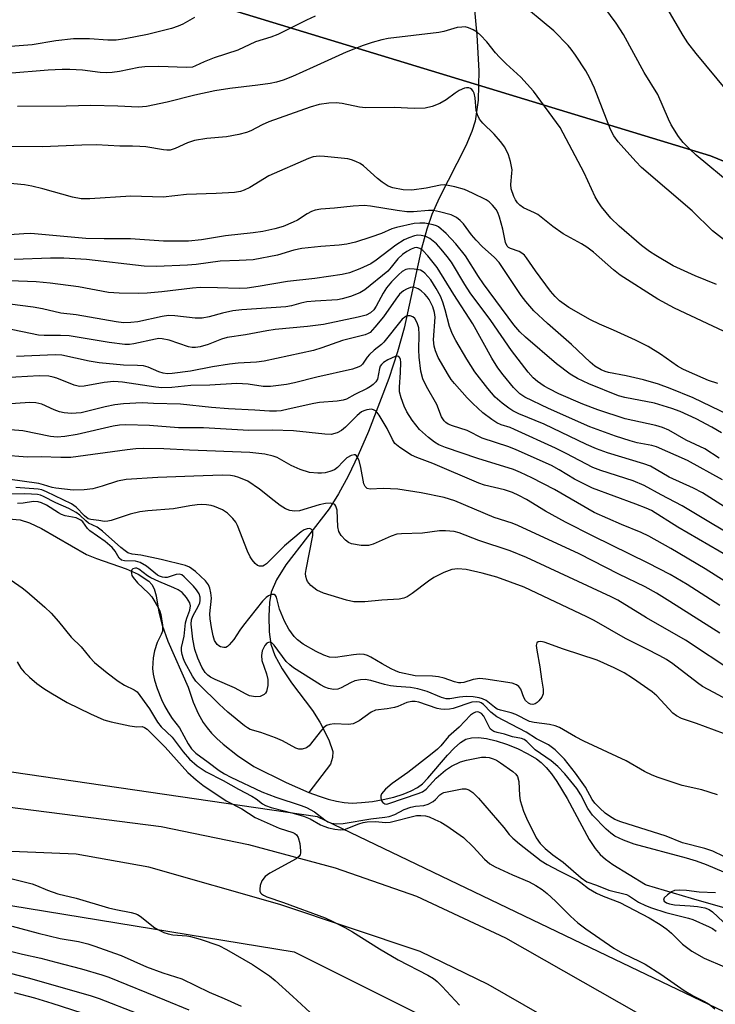
# Model space of a CAD drawing. Units: inches. Extents: x 1261771 to 1267771, y 593449 to 597450.
# Drawn here: x 1266311 to 1266473, y 594573 to 594802 of the extents above; entities that cross this region are included whole.
import ezdxf

# ---------------------------------------------------------------- set-up
doc = ezdxf.new("R2010")
doc.units = ezdxf.units.IN
doc.header["$MEASUREMENT"] = 0
for name, color, linetype in [('HYDRO-Single Line Stream', 4, 'Continuous'), ('NTRL-Farm Land', 3, 'Continuous'), ('NTRL-Trees', 3, 'Continuous'), ('TRANS-Road', 130, 'Continuous'), ('Undefined', 1, 'Continuous')]:
    doc.layers.add(name, color=color, linetype=linetype)

msp = doc.modelspace()

# ---------------------------------------------------------------- linework, layer by layer
at = {"layer": 'HYDRO-Single Line Stream'}
for points in [[(1266416.33, 594809.72), (1266417.37, 594798.75), (1266417.8, 594790.47), (1266417.65, 594783.65), (1266416.93, 594778.72), (1266416.17, 594776.3), (1266414.77, 594772.99), (1266408.55, 594760.81), (1266406.83, 594757.01), (1266405.66, 594753.57), (1266404.46, 594749.03), (1266400.42, 594730.45), (1266398.85, 594724.99), (1266396.81, 594718.77), (1266392.12, 594706.43), (1266389.7, 594700.88), (1266387.34, 594696), (1266385.11, 594691.88), (1266382.9, 594688.36), (1266372.79, 594675.33), (1266370.64, 594671.85), (1266369.43, 594668.94), (1266369.01, 594666.57), (1266368.83, 594663.33), (1266368.96, 594659.66), (1266369.33, 594656.85), (1266370.24, 594654.2), (1266371.97, 594651.06), (1266374.18, 594647.83), (1266379.02, 594641.32), (1266380.78, 594638.63), (1266382.83, 594634.53), (1266383.76, 594631.83), (1266383.73, 594630.4), (1266383.23, 594628.82), (1266378.22, 594622.25)], [(1266308.19, 594686), (1266310.85, 594685.81), (1266313.07, 594685.11), (1266315.85, 594683.8), (1266326.36, 594677.73), (1266328.71, 594676.76), (1266335.63, 594674.38), (1266338.39, 594673.17), (1266340.85, 594671.54), (1266341.62, 594670.69), (1266342.14, 594669.75), (1266342.6, 594668.05), (1266343.22, 594664.31), (1266344.02, 594661.23), (1266345.35, 594657.48), (1266350.04, 594646.81), (1266351.25, 594643.31), (1266352.39, 594640.65), (1266353.56, 594638.54), (1266354.45, 594637.33), (1266355.52, 594636.08), (1266356.76, 594634.82), (1266358.23, 594633.47), (1266361.56, 594630.84), (1266365.33, 594628.34), (1266372.93, 594624.58), (1266378.22, 594622.25)], [(1266378.22, 594622.25), (1266380.59, 594621.36), (1266382.67, 594620.69), (1266384.64, 594620.2), (1266386.42, 594619.9), (1266388.25, 594619.79), (1266390.47, 594619.88), (1266393.01, 594620.16), (1266395.53, 594620.59), (1266397.99, 594621.18), (1266400.19, 594621.86), (1266402.05, 594622.61), (1266403.52, 594623.4), (1266404.67, 594624.29), (1266405.96, 594625.57), (1266410.49, 594630.94), (1266412.03, 594632.61), (1266413.54, 594633.93), (1266414.79, 594634.66), (1266416.12, 594634.99), (1266417.71, 594635.03), (1266419.59, 594634.8), (1266421.84, 594634.28), (1266424.26, 594633.5), (1266426.83, 594632.47), (1266429.26, 594631.28), (1266431.24, 594630.1), (1266432.37, 594629.22), (1266433.54, 594628.04), (1266434.76, 594626.57), (1266436.01, 594624.8), (1266438.4, 594620.84), (1266443.57, 594611.32), (1266444.95, 594609.19), (1266446.1, 594607.79), (1266447.32, 594606.72), (1266449.06, 594605.48), (1266456.64, 594600.79), (1266456.79, 594600.74), (1266467.31, 594597.58), (1266480.03, 594593.99)]]:
    msp.add_lwpolyline(points, dxfattribs=at)
at = {"layer": 'NTRL-Farm Land'}
msp.add_lwpolyline([(1267227.53, 595535.01), (1266736.45, 594767.9), (1266676.11, 594665.76), (1266592.78, 594721.18), (1266471.81, 594770.66), (1266320.07, 594816.98), (1266199.48, 594822.16), (1266034.81, 594806.21), (1265886.57, 594819.77), (1265859.22, 594903.19), (1265788.55, 595122.55), (1265779.96, 595146.08), (1265668.81, 595102.19), (1265648.91, 595097.37), (1265624.57, 595097.47), (1265610.97, 595101.1), (1265604, 595106.35), (1265582.64, 595134.52), (1265531.2, 595227.6), (1265469.06, 595348.84), (1265441.75, 595382.23), (1265388.26, 595444.17)], dxfattribs=at)
at = {"layer": 'NTRL-Trees'}
for points in [[(1266573.67, 594523.89), (1266449.49, 594583.28), (1266380.2, 594616.58), (1266287.52, 594630.07), (1266126.44, 594607.58), (1266024.75, 594604.88), (1265971.66, 594623.77), (1265948.74, 594631.24), (1265919.45, 594646.26), (1265874.31, 594661.93), (1265867.68, 594677.66), (1265866.38, 594697.56), (1265886.12, 594742.59), (1265914.97, 594792.05), (1265949.04, 594814.06), (1265959.84, 594813.07), (1266034.81, 594806.21), (1266199.48, 594822.16), (1266320.07, 594816.98), (1266471.81, 594770.66), (1266487.23, 594764.35)], [(1266134.54, 594553.59), (1266178.63, 594585.08), (1266292.02, 594598.58), (1266374.8, 594585.08), (1266459.39, 594542.79)]]:
    msp.add_lwpolyline(points, dxfattribs=at)
at = {"layer": 'TRANS-Road'}
for points in [[(1265687.66, 594687.5), (1265727.84, 594677.95), (1265812.34, 594655.81), (1265831.58, 594649.11), (1265930.13, 594605.36), (1265942.52, 594600.88), (1265970.66, 594590.69), (1266001.33, 594585.49), (1266032.01, 594584.24), (1266063.4, 594586.17), (1266102.09, 594591.16), (1266174.56, 594606.02), (1266225.21, 594613.86), (1266261.73, 594617.63), (1266304.17, 594619.39), (1266343.74, 594614.31), (1266364.11, 594610.14), (1266384.31, 594604.65), (1266403.28, 594598.07), (1266424.02, 594588.33), (1266508.55, 594540.24)], [(1266460.86, 594554.02), (1266420.02, 594577.52), (1266404.17, 594585.16), (1266371.39, 594596.15), (1266340.9, 594604.82), (1266323.93, 594607.86), (1266284.22, 594609.47), (1266225.28, 594604.51), (1266151.89, 594593.02), (1266110.79, 594583.61), (1266082.68, 594579.67), (1266018.14, 594574.2), (1266000.84, 594575.27), (1265991.38, 594575.85)]]:
    msp.add_lwpolyline(points, dxfattribs=at)
at = {"layer": 'Undefined'}
for points, elevation in [([(1266477.08, 594763.65), (1266468.49, 594770.85), (1266466.97, 594772.2), (1266465.43, 594773.76), (1266464.4, 594775.15), (1266462.69, 594777.86), (1266462.04, 594779.2), (1266459.51, 594784.95), (1266456.37, 594790.11), (1266451.56, 594798.97), (1266449.86, 594801.59), (1266445.84, 594806.92)], 644), ([(1266351.54, 594802.87), (1266348.78, 594801.33), (1266347.76, 594800.87), (1266346.17, 594800.36), (1266340.6, 594798.93), (1266335.33, 594797.93), (1266333.28, 594797.63), (1266331.3, 594797.59), (1266327.02, 594797.94), (1266323.32, 594797.93), (1266319.21, 594797.47), (1266313.71, 594796.57), (1266303.53, 594795.76)], 644), ([(1266476.19, 594710.22), (1266467.78, 594714.26), (1266462.44, 594716.39), (1266459.67, 594717.4), (1266456.17, 594718.45), (1266452.2, 594719.38), (1266448.04, 594720.15), (1266447.25, 594720.38), (1266446.32, 594720.77), (1266444.89, 594721.63), (1266443.75, 594722.52), (1266439.4, 594726.71), (1266433.83, 594731.6), (1266430.64, 594734.55), (1266428.77, 594736.69), (1266427.71, 594738.07), (1266422.53, 594745.78), (1266421.46, 594746.94), (1266418.61, 594749.53), (1266417.16, 594750.96), (1266416.09, 594752.26), (1266414.22, 594754.78), (1266413.49, 594755.61), (1266412.62, 594756.27), (1266411.34, 594756.87), (1266408.63, 594757.64), (1266407.22, 594757.91), (1266406.09, 594757.94), (1266402.56, 594757.64), (1266401.01, 594757.63), (1266398.78, 594757.88), (1266392.53, 594758.94), (1266391.08, 594759.07), (1266388.55, 594758.93), (1266384.2, 594758.45), (1266381.02, 594758.24), (1266379.64, 594757.97), (1266378.84, 594757.69), (1266377.81, 594757.13), (1266375.54, 594755.68), (1266374.53, 594755.16), (1266372.19, 594754.2), (1266370.27, 594753.66), (1266367.48, 594753.04), (1266365.17, 594752.67), (1266358.75, 594752.02), (1266353.14, 594751.05), (1266350.17, 594750.8), (1266344.31, 594750.76), (1266336.63, 594751.3), (1266330.48, 594751.28), (1266326.17, 594751.38), (1266313.39, 594752.54), (1266311.77, 594752.5), (1266308.38, 594752.21)], 634), ([(1266474.41, 594706.11), (1266472.16, 594707.4), (1266468.5, 594709.34), (1266464.74, 594711.07), (1266462.78, 594711.78), (1266458.79, 594713.02), (1266451.89, 594714.31), (1266450.41, 594714.69), (1266443.47, 594717.53), (1266440.8, 594718.73), (1266439.13, 594719.75), (1266435.92, 594722.19), (1266428.69, 594728.38), (1266427.37, 594729.6), (1266425.99, 594731.24), (1266418.91, 594740.78), (1266417.72, 594742.51), (1266414.7, 594747.31), (1266412.49, 594750.16), (1266410.17, 594752.57), (1266408.44, 594754.07), (1266407.96, 594754.34), (1266407.18, 594754.61), (1266405.21, 594754.94), (1266404.09, 594754.98), (1266402.76, 594754.85), (1266398.63, 594753.96), (1266397.57, 594753.62), (1266395.12, 594752.56), (1266392.64, 594751.67), (1266389.04, 594750.53), (1266387.02, 594750.1), (1266385.26, 594749.84), (1266381.02, 594749.54), (1266376.53, 594749.05), (1266374.66, 594748.63), (1266370.86, 594747.53), (1266365.17, 594746.45), (1266361.94, 594746.22), (1266357.5, 594746.11), (1266351.92, 594745.36), (1266349.89, 594745.19), (1266342.7, 594744.89), (1266339.83, 594744.92), (1266326.39, 594746.51), (1266321.09, 594746.82), (1266317.97, 594746.82), (1266309.47, 594746.48)], 632), ([(1266473.88, 594700.14), (1266470.51, 594702.36), (1266466.16, 594704.41), (1266462.12, 594706.67), (1266460.63, 594707.36), (1266459.06, 594707.83), (1266451.95, 594709.38), (1266445.58, 594711.41), (1266442.06, 594712.76), (1266436.43, 594715.21), (1266434.2, 594716.32), (1266433.02, 594717), (1266431.46, 594718.06), (1266430.49, 594718.89), (1266429.31, 594720.2), (1266425.43, 594725.26), (1266420.65, 594732.25), (1266415.78, 594738.75), (1266414.54, 594740.64), (1266411.41, 594745.84), (1266410.46, 594747.17), (1266409.06, 594748.9), (1266407.94, 594750.15), (1266406.43, 594751.37), (1266405.48, 594751.89), (1266404.41, 594752.12), (1266403.58, 594752.13), (1266402.78, 594752), (1266401.47, 594751.55), (1266400.44, 594751.08), (1266398.46, 594749.8), (1266393.85, 594746.31), (1266392.67, 594745.5), (1266390.08, 594744.28), (1266387.68, 594743.35), (1266385.97, 594743.01), (1266379.61, 594742.08), (1266373.25, 594741.39), (1266366.38, 594740.18), (1266363.84, 594739.83), (1266361.94, 594739.75), (1266356.91, 594739.91), (1266352.83, 594739.95), (1266351.03, 594739.81), (1266343.88, 594738.93), (1266340.47, 594738.63), (1266338.44, 594738.55), (1266333.99, 594738.61), (1266331.51, 594738.83), (1266324.47, 594740.1), (1266317.85, 594741.01), (1266314.64, 594741.32), (1266304.3, 594741.65)], 630), ([(1266474.66, 594695.11), (1266466.47, 594699.63), (1266459.23, 594702.82), (1266458.15, 594703.11), (1266454.75, 594703.77), (1266453.08, 594704.21), (1266449.65, 594705.34), (1266443.68, 594707.49), (1266434.08, 594711.78), (1266428.54, 594714.37), (1266427.34, 594715.21), (1266425.92, 594716.64), (1266423.46, 594719.59), (1266422.22, 594721.26), (1266420.85, 594723.51), (1266416.44, 594731.49), (1266411.96, 594738.35), (1266408.14, 594744.65), (1266405.94, 594747.32), (1266404.76, 594748.6), (1266404.1, 594749.08), (1266403.37, 594749.26), (1266402.85, 594749.2), (1266402.05, 594748.9), (1266401, 594748.33), (1266400.02, 594747.66), (1266398.97, 594746.66), (1266397.41, 594744.67), (1266396.57, 594743.77), (1266391.27, 594739.45), (1266390.05, 594738.69), (1266387.89, 594737.89), (1266385.96, 594737.3), (1266384.83, 594737.09), (1266379.68, 594736.79), (1266377.72, 594736.59), (1266376.35, 594736.31), (1266374.12, 594735.7), (1266372.82, 594735.47), (1266362.58, 594734.77), (1266360.44, 594734.53), (1266358.04, 594734), (1266354.97, 594733.1), (1266353.34, 594732.83), (1266351.66, 594732.79), (1266346.95, 594733.36), (1266345.47, 594733.41), (1266344.03, 594733.21), (1266338.35, 594731.95), (1266336.67, 594731.79), (1266334.95, 594731.76), (1266333.25, 594731.96), (1266323.91, 594733.56), (1266320.39, 594734), (1266316.11, 594734.99), (1266313.93, 594735.39), (1266308.47, 594736.08)], 628), ([(1266475.11, 594688.87), (1266469.95, 594692.11), (1266467.87, 594693.17), (1266462.19, 594695.73), (1266457.82, 594698.32), (1266456.32, 594698.88), (1266447.78, 594701.41), (1266445.24, 594702.34), (1266442.92, 594703.35), (1266433.01, 594708.12), (1266427.17, 594710.55), (1266425.75, 594711.22), (1266424.84, 594711.8), (1266423.27, 594712.97), (1266421.61, 594714.41), (1266419.88, 594716.41), (1266416.85, 594720.31), (1266414.99, 594723.26), (1266412.47, 594727.6), (1266411.69, 594729.11), (1266411.01, 594730.85), (1266410, 594734.74), (1266409.45, 594736.56), (1266408.86, 594737.97), (1266407.88, 594739.76), (1266406.59, 594741.76), (1266405.25, 594743.29), (1266404.81, 594743.65), (1266404.19, 594743.98), (1266402.77, 594744.26), (1266401.61, 594744.29), (1266400.82, 594744.13), (1266399.95, 594743.68), (1266399.08, 594742.95), (1266397.49, 594741.32), (1266396.31, 594739.89), (1266395.55, 594738.67), (1266393.91, 594735.65), (1266393.33, 594734.76), (1266392.59, 594734.02), (1266391.55, 594733.5), (1266389.7, 594733.02), (1266381.62, 594731.37), (1266377.87, 594730.89), (1266370.35, 594730.18), (1266368.43, 594729.88), (1266363.45, 594728.91), (1266359.11, 594728.33), (1266357.83, 594727.95), (1266354.74, 594726.66), (1266352.84, 594726.15), (1266351.74, 594725.97), (1266350.96, 594725.98), (1266350.13, 594726.14), (1266345.64, 594727.7), (1266344.03, 594728.03), (1266343.25, 594728.04), (1266342.44, 594727.93), (1266337.41, 594726.8), (1266336.38, 594726.69), (1266335.31, 594726.71), (1266331.61, 594727.14), (1266322.29, 594728.72), (1266320.3, 594728.81), (1266316.47, 594728.75), (1266315.19, 594728.84), (1266307.35, 594730.52)], 626), ([(1266480.88, 594679.66), (1266465.19, 594689.07), (1266460.29, 594691.64), (1266456.35, 594693.83), (1266453.79, 594694.92), (1266446.22, 594697.3), (1266444.41, 594697.97), (1266438.19, 594701.28), (1266435.69, 594702.5), (1266426.14, 594706.89), (1266425.1, 594707.31), (1266423.03, 594707.97), (1266422.04, 594708.39), (1266420.83, 594709.18), (1266418.75, 594710.78), (1266416.41, 594712.89), (1266415.08, 594714.27), (1266412.12, 594717.61), (1266411.37, 594718.53), (1266410.71, 594719.51), (1266408.36, 594723.67), (1266407.7, 594725.21), (1266407.37, 594726.26), (1266407.26, 594727.74), (1266407.65, 594733.08), (1266407.51, 594734.14), (1266407.09, 594735.43), (1266406.23, 594737.18), (1266405.8, 594737.8), (1266405.23, 594738.42), (1266404.39, 594739.16), (1266403.7, 594739.63), (1266402.92, 594739.95), (1266402.46, 594740.02), (1266401.85, 594739.97), (1266400.92, 594739.61), (1266400.25, 594739.18), (1266399.35, 594738.39), (1266398.46, 594737.28), (1266395.57, 594733.15), (1266393.58, 594730.68), (1266392.45, 594729.51), (1266392.03, 594729.22), (1266391.35, 594728.91), (1266386.01, 594727.61), (1266381.23, 594725.87), (1266379.25, 594725.28), (1266367.75, 594722.79), (1266366, 594722.56), (1266361.68, 594722.31), (1266359.69, 594722.1), (1266355.76, 594721.5), (1266350.57, 594720.49), (1266346.33, 594719.9), (1266345.24, 594719.83), (1266344.21, 594719.96), (1266343.19, 594720.33), (1266340.7, 594721.41), (1266339.64, 594721.68), (1266338.23, 594721.8), (1266334.97, 594721.88), (1266329.27, 594722.37), (1266326.97, 594722.8), (1266320.63, 594724.19), (1266319.02, 594724.24), (1266310.03, 594723.88)], 624), ([(1266476.23, 594677.07), (1266464.23, 594684.12), (1266458.09, 594687.95), (1266456.82, 594688.54), (1266454.39, 594689.49), (1266444.31, 594693.15), (1266440.1, 594695.32), (1266436.51, 594697.48), (1266434.72, 594698.45), (1266426.53, 594702.16), (1266424.78, 594702.83), (1266418.6, 594704.86), (1266417.79, 594705.2), (1266416.04, 594706.17), (1266415.07, 594706.62), (1266411.71, 594707.7), (1266410.7, 594708.12), (1266410.13, 594708.5), (1266409.73, 594708.89), (1266409.1, 594709.78), (1266408.03, 594712.68), (1266405.61, 594716.88), (1266404.75, 594718.67), (1266404.27, 594720.45), (1266403.88, 594723.69), (1266403.83, 594725.41), (1266403.94, 594729.03), (1266403.81, 594730.59), (1266403.47, 594731.69), (1266402.9, 594732.7), (1266402.42, 594733.15), (1266401.77, 594733.38), (1266401.28, 594733.37), (1266400.81, 594733.21), (1266399.97, 594732.56), (1266395.7, 594727.22), (1266395.14, 594726.67), (1266393.41, 594725.32), (1266392.34, 594724.34), (1266391.76, 594723.7), (1266390.69, 594722.11), (1266390.27, 594721.69), (1266389.87, 594721.44), (1266388.33, 594720.92), (1266380.03, 594719.03), (1266374.84, 594717.72), (1266372.96, 594717.39), (1266369.21, 594716.92), (1266367.52, 594716.87), (1266364.01, 594717.44), (1266361.41, 594717.55), (1266355.1, 594717.18), (1266350.68, 594717.13), (1266346.21, 594716.63), (1266343.88, 594716.6), (1266342.48, 594716.72), (1266334.78, 594717.88), (1266332.72, 594718.03), (1266330.5, 594717.85), (1266325.83, 594716.99), (1266324.72, 594716.91), (1266323.48, 594717.16), (1266319.4, 594718.83), (1266318.6, 594719.08), (1266317.61, 594719.26), (1266315.29, 594719.38), (1266307.15, 594718.89)], 622), ([(1266480.77, 594667.96), (1266470.61, 594674.38), (1266462.58, 594679.11), (1266457.47, 594681.98), (1266455.68, 594682.84), (1266451.06, 594684.73), (1266444.68, 594687.53), (1266435.43, 594692.84), (1266430.17, 594695.59), (1266427.52, 594696.87), (1266425.87, 594697.55), (1266417.58, 594700.07), (1266410.03, 594702.66), (1266408.46, 594703.32), (1266407.5, 594703.92), (1266406.11, 594704.96), (1266404.02, 594706.88), (1266402.28, 594709.06), (1266401.07, 594711), (1266400.4, 594712.3), (1266399.69, 594714.22), (1266399.36, 594715.61), (1266399.34, 594716.75), (1266399.57, 594720.13), (1266399.63, 594722.53), (1266399.55, 594723.2), (1266399.41, 594723.58), (1266399.19, 594723.86), (1266398.89, 594723.97), (1266398.32, 594723.88), (1266396.64, 594723.1), (1266395.61, 594722.5), (1266395.11, 594722.05), (1266394.84, 594721.6), (1266394.67, 594721.09), (1266394.17, 594718.62), (1266393.77, 594717.95), (1266393.2, 594717.39), (1266392.55, 594716.88), (1266391.82, 594716.44), (1266388.91, 594715.05), (1266386.94, 594713.97), (1266386.18, 594713.7), (1266384.8, 594713.47), (1266380.65, 594713.13), (1266379.37, 594712.96), (1266373.37, 594711.57), (1266371.7, 594711.25), (1266370.61, 594711.13), (1266369, 594711.14), (1266365.61, 594711.39), (1266359.48, 594711.68), (1266355.49, 594712), (1266348.26, 594712.75), (1266341.96, 594712.9), (1266339.3, 594713.04), (1266334.99, 594712.81), (1266332.99, 594712.63), (1266330.74, 594712.17), (1266325.08, 594710.78), (1266323.95, 594710.64), (1266322.83, 594710.63), (1266321.15, 594710.77), (1266320.08, 594711), (1266318.8, 594711.46), (1266315.94, 594712.77), (1266314.56, 594713.06), (1266313.13, 594713.12), (1266306.45, 594712.66)], 620), ([(1266474.03, 594665.85), (1266466.41, 594670.72), (1266462.39, 594673.05), (1266457.3, 594675.67), (1266444.46, 594682.02), (1266438.06, 594685.27), (1266433.36, 594687.86), (1266428.9, 594690.53), (1266427.14, 594691.49), (1266425.69, 594692.14), (1266423.83, 594692.8), (1266419.16, 594693.9), (1266417.78, 594694.34), (1266407.11, 594698.91), (1266403.37, 594700.32), (1266402.1, 594700.91), (1266399.37, 594702.68), (1266398.26, 594703.62), (1266397.66, 594704.5), (1266396.42, 594707.07), (1266394.57, 594710.23), (1266394.08, 594710.83), (1266393.69, 594711.18), (1266393.25, 594711.44), (1266392.78, 594711.57), (1266391.74, 594711.47), (1266390.97, 594711.22), (1266390.5, 594710.97), (1266389.46, 594710.15), (1266386.7, 594707.42), (1266385.8, 594706.64), (1266384.78, 594706.09), (1266383.38, 594705.71), (1266381.92, 594705.75), (1266374.58, 594706.57), (1266369.71, 594706.67), (1266364.18, 594706.61), (1266353.6, 594707.23), (1266347.83, 594707.28), (1266341.03, 594707.83), (1266335.56, 594707.93), (1266334.01, 594707.85), (1266332.6, 594707.65), (1266324.19, 594705.73), (1266321.32, 594705.24), (1266319.5, 594705.09), (1266317.94, 594705.26), (1266311.53, 594706.54), (1266300.94, 594707.4)], 618), ([(1266474.01, 594659.39), (1266462.38, 594666.8), (1266459.25, 594668.69), (1266456.56, 594670.19), (1266450.48, 594673.11), (1266441.18, 594677.86), (1266426.92, 594684.52), (1266425.57, 594685.02), (1266421.42, 594686.33), (1266412.23, 594690.21), (1266409.72, 594691.01), (1266404.35, 594692.07), (1266398.91, 594692.99), (1266395.55, 594693.14), (1266392.46, 594692.98), (1266391.75, 594693.14), (1266391.3, 594693.54), (1266391.02, 594694.17), (1266390.32, 594698.04), (1266389.89, 594699.67), (1266389.56, 594700.35), (1266389.3, 594700.71), (1266388.98, 594700.94), (1266388.77, 594700.98), (1266388.05, 594700.83), (1266387.06, 594700.26), (1266386.18, 594699.44), (1266384.9, 594698.01), (1266384.15, 594697.45), (1266383.09, 594697.04), (1266381.97, 594696.76), (1266381.12, 594696.65), (1266380.29, 594696.65), (1266378.36, 594696.85), (1266376.18, 594697.53), (1266374.07, 594698.5), (1266370.82, 594700.3), (1266369.88, 594700.67), (1266367.92, 594701.08), (1266364.45, 594701.52), (1266350.33, 594702.02), (1266344.41, 594702.35), (1266339.54, 594702.44), (1266337.86, 594702.37), (1266335.83, 594702.16), (1266322.67, 594700.35), (1266320.4, 594700.32), (1266315.76, 594700.49), (1266312.59, 594700.44), (1266306.62, 594700.87)], 616), ([(1266477.24, 594650.31), (1266465.98, 594657.76), (1266456.88, 594662.92), (1266450.23, 594667.1), (1266448.68, 594667.89), (1266428.9, 594677), (1266425.16, 594678.58), (1266417.85, 594680.99), (1266413.21, 594682.78), (1266412.1, 594683.05), (1266410.05, 594683.26), (1266408.61, 594683.23), (1266404.67, 594682.7), (1266399.77, 594682.57), (1266398.7, 594682.46), (1266397.4, 594682.01), (1266393.22, 594680.13), (1266392.12, 594679.8), (1266390.42, 594679.81), (1266388.15, 594680.17), (1266387.4, 594680.51), (1266386.73, 594681.05), (1266385.74, 594682.13), (1266385.14, 594683.09), (1266384.95, 594684.16), (1266384.76, 594688.02), (1266384.51, 594689), (1266384.26, 594689.36), (1266384.08, 594689.48), (1266383.15, 594689.68), (1266382.07, 594689.63), (1266380.62, 594689.29), (1266376.04, 594687.91), (1266374.83, 594687.8), (1266373.79, 594687.99), (1266372.78, 594688.37), (1266371.52, 594689.15), (1266370.09, 594690.2), (1266366.65, 594692.94), (1266363.96, 594694.81), (1266361.88, 594695.71), (1266360.88, 594695.97), (1266359.89, 594696.12), (1266358.01, 594696.18), (1266351.35, 594696), (1266343.02, 594695.65), (1266335.61, 594695.23), (1266333.57, 594694.85), (1266329.98, 594693.63), (1266327.8, 594693.04), (1266325.83, 594692.82), (1266323.26, 594692.72), (1266319.23, 594693.15), (1266318.38, 594693.32), (1266316.35, 594693.99), (1266315.21, 594694.26), (1266308.01, 594695.3)], 614), ([(1266476.48, 594643.48), (1266472.58, 594645.53), (1266469.99, 594646.98), (1266468.8, 594647.82), (1266463.06, 594652.27), (1266461.56, 594653.24), (1266460.01, 594654.12), (1266456.85, 594655.77), (1266452, 594658.14), (1266444.7, 594662.3), (1266442.97, 594663.2), (1266428.39, 594670.07), (1266422.01, 594672.46), (1266418.57, 594673.39), (1266414.83, 594674.23), (1266412.89, 594674.35), (1266411.53, 594674.2), (1266409.63, 594673.5), (1266407.29, 594672.34), (1266406.12, 594671.54), (1266402.28, 594668.61), (1266401.11, 594667.83), (1266400.35, 594667.52), (1266399.24, 594667.34), (1266395.22, 594667.09), (1266391.27, 594666.71), (1266388.65, 594666.71), (1266386.95, 594667.06), (1266381.63, 594668.7), (1266380.07, 594669.43), (1266378.67, 594670.52), (1266377.9, 594671.4), (1266377.68, 594671.84), (1266377.47, 594672.56), (1266377.43, 594673.33), (1266377.53, 594674.2), (1266379.09, 594682.15), (1266379.1, 594683.06), (1266378.98, 594683.42), (1266378.76, 594683.66), (1266378.41, 594683.78), (1266377.78, 594683.73), (1266377.09, 594683.44), (1266376.38, 594682.97), (1266372.55, 594679.77), (1266368.3, 594675.51), (1266367.88, 594675.22), (1266367.43, 594675.02), (1266366.7, 594674.98), (1266366.25, 594675.14), (1266365.66, 594675.64), (1266364.96, 594676.5), (1266364.5, 594677.21), (1266363.91, 594678.49), (1266361.57, 594684.48), (1266361.17, 594685.25), (1266360.48, 594686.15), (1266359.26, 594687.34), (1266358.06, 594688.1), (1266356.21, 594688.91), (1266355.41, 594689.13), (1266354.31, 594689.3), (1266353.21, 594689.38), (1266352.12, 594689.31), (1266350.48, 594689.09), (1266346.67, 594688.37), (1266340.65, 594687.89), (1266338.75, 594687.64), (1266336.51, 594687.13), (1266332.11, 594685.66), (1266331.32, 594685.47), (1266330.55, 594685.42), (1266329.24, 594685.66), (1266327.38, 594685.85), (1266326.76, 594686.05), (1266325.92, 594686.7), (1266323.95, 594688.72), (1266322.85, 594689.53), (1266317.03, 594692.34), (1266315.95, 594692.77), (1266315.1, 594692.97), (1266309.91, 594693.37)], 612), ([(1266476.93, 594635.22), (1266468.6, 594638.32), (1266465.08, 594639.51), (1266463.9, 594640.13), (1266463.07, 594640.75), (1266459.29, 594644.77), (1266458.23, 594645.73), (1266453.65, 594648.92), (1266451.71, 594650.11), (1266449.37, 594651.32), (1266445.39, 594653.11), (1266437.58, 594655.68), (1266433.08, 594657.31), (1266432.3, 594657.46), (1266431.66, 594657.37), (1266431.36, 594657.16), (1266431.21, 594656.53), (1266431.31, 594655.45), (1266432.02, 594651.57), (1266432.39, 594648.69), (1266432.81, 594646.35), (1266432.79, 594645.25), (1266432.51, 594644.49), (1266431.84, 594643.58), (1266431.43, 594643.2), (1266430.98, 594642.91), (1266430.37, 594642.78), (1266429.86, 594642.87), (1266429.42, 594643.06), (1266428.72, 594643.66), (1266428.27, 594644.37), (1266427.57, 594646.3), (1266427.15, 594646.92), (1266426.61, 594647.34), (1266425.56, 594647.7), (1266419.48, 594648.68), (1266418.03, 594648.81), (1266416.52, 594648.62), (1266414.35, 594647.88), (1266413.59, 594647.79), (1266413.07, 594647.82), (1266412.16, 594648.03), (1266409.72, 594648.88), (1266408.38, 594649.19), (1266406.98, 594649.35), (1266402.97, 594649.46), (1266399.36, 594650.23), (1266398.39, 594650.57), (1266397.39, 594651.05), (1266395.25, 594652.2), (1266392.66, 594653.78), (1266391.89, 594654.15), (1266391.09, 594654.4), (1266389.99, 594654.46), (1266388.57, 594654.35), (1266384.41, 594653.7), (1266383.03, 594653.81), (1266381.69, 594654.24), (1266379.88, 594655.11), (1266376.86, 594656.8), (1266375.52, 594657.8), (1266374.73, 594658.64), (1266373.52, 594660.33), (1266372.53, 594662.19), (1266371.35, 594664.96), (1266370.63, 594667.75), (1266370.4, 594668.17), (1266370.08, 594668.39), (1266369.45, 594668.38), (1266368.79, 594668.1), (1266368.21, 594667.66), (1266367.42, 594666.85), (1266362.98, 594661.28), (1266362.12, 594660.11), (1266360.72, 594657.94), (1266359.64, 594656.64), (1266359.24, 594656.3), (1266358.8, 594656.07), (1266358.34, 594656.03), (1266357.63, 594656.2), (1266357.18, 594656.44), (1266356.81, 594656.78), (1266356.23, 594657.67), (1266355.88, 594658.73), (1266355.46, 594660.68), (1266355.16, 594662.73), (1266355.09, 594663.91), (1266355.47, 594667.57), (1266355.37, 594668.75), (1266355.13, 594669.91), (1266354.79, 594670.68), (1266354.12, 594671.6), (1266351.77, 594673.73), (1266350.4, 594674.75), (1266349.45, 594675.13), (1266343.75, 594676.59), (1266339.05, 594677.53), (1266337.03, 594677.83), (1266336.02, 594678.14), (1266335.38, 594678.54), (1266334.34, 594679.37), (1266330.11, 594683.19), (1266328.82, 594684.06), (1266326.83, 594685.02), (1266326.16, 594685.54), (1266324.79, 594686.86), (1266323.91, 594687.5), (1266322.22, 594688.43), (1266319.17, 594689.78), (1266316.34, 594691.23), (1266315.59, 594691.52), (1266314.9, 594691.69), (1266313.56, 594691.81), (1266311.88, 594691.85), (1266304.79, 594691.73)], 610), ([(1266473.46, 594621.7), (1266469.82, 594622.85), (1266465.22, 594623.9), (1266459.61, 594625.72), (1266458.24, 594626.26), (1266456.4, 594627.17), (1266452.18, 594629.6), (1266442.26, 594634.19), (1266440.39, 594635.18), (1266436.59, 594637.38), (1266435.6, 594637.75), (1266434.31, 594638.09), (1266430.68, 594638.55), (1266429.64, 594638.79), (1266426.43, 594640.43), (1266425.37, 594640.78), (1266422.9, 594641.4), (1266422.12, 594641.7), (1266421.47, 594642.1), (1266419.5, 594643.66), (1266418.7, 594644.04), (1266417.86, 594644.33), (1266416.52, 594644.57), (1266414.89, 594644.6), (1266413.29, 594644.47), (1266411.05, 594644.04), (1266410.2, 594644.06), (1266409.15, 594644.36), (1266405.78, 594645.76), (1266403.62, 594646.42), (1266401.89, 594646.7), (1266398.6, 594646.93), (1266397.21, 594647.11), (1266395.86, 594647.41), (1266392.65, 594648.33), (1266391.28, 594648.56), (1266390.23, 594648.52), (1266388.94, 594648.26), (1266387.9, 594647.82), (1266385.69, 594646.62), (1266384.94, 594646.36), (1266383.9, 594646.26), (1266382.76, 594646.48), (1266381.93, 594646.77), (1266380.88, 594647.32), (1266374.59, 594651.27), (1266373.72, 594651.99), (1266372.93, 594652.8), (1266370.14, 594656.62), (1266369.55, 594657.14), (1266368.94, 594657.31), (1266368.36, 594657.05), (1266367.89, 594656.47), (1266367.34, 594655.24), (1266367.13, 594654.15), (1266367.25, 594653.01), (1266368.28, 594649.9), (1266368.61, 594648.55), (1266368.62, 594647.15), (1266368.35, 594645.82), (1266368.11, 594645.38), (1266367.76, 594645.06), (1266366.82, 594644.65), (1266365.74, 594644.53), (1266364.36, 594644.78), (1266363.56, 594645.13), (1266360.82, 594646.65), (1266356.32, 594648.58), (1266355.27, 594649.12), (1266354.62, 594649.61), (1266354.05, 594650.2), (1266353.27, 594651.43), (1266352.27, 594653.52), (1266351.59, 594655.58), (1266351.12, 594658.01), (1266350.78, 594661.47), (1266350.86, 594662.53), (1266351.12, 594663.31), (1266352.48, 594665.73), (1266352.79, 594666.47), (1266352.88, 594666.98), (1266352.86, 594667.76), (1266352.61, 594668.54), (1266352.01, 594669.51), (1266351.28, 594670.35), (1266349.14, 594672.55), (1266348.54, 594673), (1266347.99, 594673.16), (1266347.24, 594673.04), (1266345.12, 594672.38), (1266344.58, 594672.34), (1266344.08, 594672.41), (1266343.35, 594672.66), (1266342.89, 594672.92), (1266340.33, 594674.98), (1266338.83, 594675.86), (1266337.8, 594676.14), (1266335.24, 594676.27), (1266334.48, 594676.43), (1266333.93, 594676.88), (1266333.01, 594678.51), (1266332.35, 594679.33), (1266330.68, 594680.73), (1266327.13, 594683.22), (1266326.58, 594683.82), (1266325.47, 594685.32), (1266325, 594685.76), (1266323.91, 594686.28), (1266321.36, 594686.77), (1266320.56, 594687.04), (1266319.82, 594687.42), (1266317.05, 594689.19), (1266315.87, 594689.79), (1266315.08, 594690.03), (1266314.02, 594690.06), (1266311.58, 594689.67), (1266310.23, 594689.6)], 608), ([(1266474.96, 594607.29), (1266472.39, 594608.53), (1266470.54, 594609.2), (1266465.32, 594610.47), (1266461.51, 594612.03), (1266450.91, 594615.4), (1266449.55, 594615.95), (1266448.28, 594616.69), (1266447.3, 594617.42), (1266446.05, 594618.57), (1266444.87, 594619.79), (1266444.25, 594620.64), (1266442.65, 594623.45), (1266440.33, 594626.73), (1266437.75, 594630), (1266436.64, 594631.21), (1266435.59, 594632.18), (1266434.02, 594633.39), (1266431.28, 594634.75), (1266428.87, 594636.33), (1266422.01, 594639.9), (1266420.61, 594640.98), (1266418.94, 594642.74), (1266418.39, 594643.13), (1266417.97, 594643.29), (1266417.26, 594643.4), (1266416.21, 594643.29), (1266411.84, 594641.86), (1266411, 594641.69), (1266409.81, 594641.61), (1266408.93, 594641.67), (1266408.1, 594641.86), (1266403.81, 594643.33), (1266402.99, 594643.47), (1266402.16, 594643.47), (1266401.05, 594643.25), (1266398.97, 594642.31), (1266398.15, 594642.06), (1266396.44, 594641.74), (1266393.69, 594641.41), (1266392.7, 594640.95), (1266389.93, 594638.98), (1266388.51, 594638.22), (1266387.45, 594638.07), (1266384.08, 594638.27), (1266383.06, 594638.1), (1266382.34, 594637.83), (1266381.69, 594637.38), (1266381.12, 594636.78), (1266378.28, 594633.12), (1266377.64, 594632.63), (1266376.65, 594632.33), (1266375.89, 594632.36), (1266375.13, 594632.61), (1266372.03, 594634.31), (1266370.39, 594635.01), (1266367.02, 594636.21), (1266364.54, 594636.93), (1266363.85, 594637.3), (1266363.15, 594637.81), (1266359.33, 594640.94), (1266357.3, 594642.81), (1266352.58, 594647.39), (1266351.88, 594648.21), (1266351.09, 594649.37), (1266349.28, 594652.6), (1266348.96, 594653.38), (1266348.66, 594654.43), (1266348.53, 594655.23), (1266348.52, 594656.03), (1266349.09, 594658.72), (1266349.45, 594661.78), (1266349.74, 594662.85), (1266350.43, 594664.77), (1266350.6, 594665.73), (1266350.42, 594666.44), (1266349.65, 594667.67), (1266348.62, 594668.83), (1266347.76, 594669.49), (1266346.74, 594669.99), (1266343.19, 594671.41), (1266341.37, 594672.27), (1266340.56, 594672.76), (1266338.56, 594674.31), (1266338.09, 594674.5), (1266337.77, 594674.52), (1266337.19, 594674.36), (1266336.92, 594674.11), (1266336.79, 594673.75), (1266336.81, 594673.32), (1266336.95, 594672.86), (1266337.22, 594672.39), (1266338.28, 594671.1), (1266340.83, 594668.74), (1266341.61, 594667.86), (1266343.06, 594665.33), (1266343.42, 594664.53), (1266343.67, 594663.72), (1266344.07, 594661.23), (1266344.06, 594659.87), (1266343.78, 594659.08), (1266342.86, 594657.23), (1266342.22, 594655.29), (1266341.92, 594653.62), (1266341.73, 594651.11), (1266341.86, 594649.79), (1266342.17, 594648.44), (1266342.81, 594646.48), (1266343.82, 594643.9), (1266344.54, 594642.43), (1266345.37, 594640.96), (1266346.35, 594639.47), (1266348.01, 594637.29), (1266350.08, 594633.56), (1266350.82, 594632.43), (1266351.86, 594631.41), (1266354.75, 594629.34), (1266357.3, 594627.34), (1266358.49, 594626.58), (1266359.99, 594625.78), (1266367.21, 594622.42), (1266370.46, 594621.17), (1266376.38, 594619.21), (1266377.64, 594618.71), (1266379.47, 594617.75), (1266381.93, 594615.83), (1266382.64, 594615.39), (1266383.49, 594615.11), (1266384.64, 594614.97), (1266386.21, 594615.01), (1266392.64, 594616.12), (1266395.93, 594616.5), (1266396.89, 594616.68), (1266398.21, 594617.13), (1266400.44, 594618.28), (1266401.97, 594618.85), (1266403.03, 594619.09), (1266405.03, 594619.2), (1266406.03, 594619.49), (1266407.18, 594620.12), (1266407.74, 594620.62), (1266408.75, 594621.73), (1266409.17, 594622.04), (1266409.66, 594622.25), (1266413.93, 594623.09), (1266414.76, 594623.07), (1266415.51, 594622.85), (1266416.38, 594622.27), (1266417.72, 594620.93), (1266423.66, 594614.07), (1266424.9, 594612.45), (1266425.71, 594611.58), (1266427.29, 594610.25), (1266432.34, 594606.33), (1266433.71, 594605.48), (1266436.53, 594603.95), (1266440.73, 594601.89), (1266441.63, 594601.29), (1266443.41, 594599.83), (1266445.21, 594598.79), (1266446.78, 594598.04), (1266450.67, 594596.58), (1266457.51, 594593.04), (1266460.1, 594591.46), (1266461.68, 594590.36), (1266462.76, 594589.42), (1266465.33, 594586.86), (1266467.48, 594585.26), (1266470.37, 594583.61), (1266475.07, 594581.58)], 606), ([(1266308.78, 594671.75), (1266311.33, 594669.99), (1266312.48, 594669.1), (1266316.66, 594665.45), (1266318.13, 594664.05), (1266319.84, 594662.14), (1266322.79, 594658.47), (1266325.14, 594656.16), (1266327.11, 594653.73), (1266328.25, 594652.53), (1266331.18, 594650.16), (1266333.76, 594648.18), (1266335.21, 594647.3), (1266337.5, 594646.14), (1266338.13, 594645.68), (1266341.05, 594641.73), (1266342.9, 594638.67), (1266343.74, 594637.55), (1266346.31, 594635.12), (1266348.88, 594631.73), (1266350.35, 594630), (1266352.17, 594628.46), (1266354.24, 594627.05), (1266358.2, 594625.02), (1266361.78, 594623), (1266364.89, 594621.38), (1266365.88, 594620.76), (1266367.41, 594619.59), (1266368.07, 594619.21), (1266369.42, 594618.74), (1266374.53, 594617.45), (1266376.98, 594616.7), (1266378.53, 594616.08), (1266380.9, 594614.74), (1266381.67, 594614.39), (1266382.78, 594614.02), (1266384.24, 594613.66), (1266385.55, 594613.51), (1266386.48, 594613.62), (1266389.86, 594614.93), (1266390.84, 594615.23), (1266391.77, 594615.42), (1266393.76, 594615.46), (1266396.06, 594615.25), (1266397.17, 594615.34), (1266403.29, 594616.88), (1266404.3, 594616.9), (1266405.41, 594616.78), (1266406.22, 594616.54), (1266407.58, 594615.97), (1266408.92, 594615.32), (1266410.36, 594614.49), (1266414.25, 594611.75), (1266416.49, 594609.61), (1266419.12, 594606.69), (1266420.38, 594605.62), (1266421.66, 594604.94), (1266425.64, 594603.08), (1266429.57, 594601.44), (1266431.12, 594600.58), (1266432.61, 594599.62), (1266433.75, 594598.7), (1266435.69, 594596.92), (1266439.16, 594593.38), (1266440.93, 594591.84), (1266442.74, 594590.44), (1266449.31, 594585.97), (1266451.29, 594584.82), (1266455.33, 594582.88), (1266456.57, 594582.2), (1266460.22, 594579.91), (1266465.7, 594576.05), (1266467.77, 594574.84), (1266470.46, 594573.52), (1266471.48, 594572.93), (1266472.81, 594571.83)], 608), ([(1266310.17, 594652.72), (1266311.04, 594651.25), (1266311.82, 594650.32), (1266313.03, 594649.16), (1266314.8, 594647.67), (1266316.38, 594646.46), (1266318.01, 594645.44), (1266321.83, 594643.25), (1266327.25, 594640.58), (1266330.42, 594639.21), (1266332.1, 594638.69), (1266336.45, 594637.78), (1266338.06, 594637.56), (1266339.36, 594637.59), (1266339.91, 594637.43), (1266340.5, 594636.97), (1266344.69, 594632.78), (1266349.96, 594626.94), (1266351.92, 594625.18), (1266353.48, 594623.96), (1266358.91, 594620.31), (1266362.55, 594618.46), (1266365.66, 594616.44), (1266371.25, 594613.96), (1266374.44, 594612.89), (1266374.94, 594612.65), (1266375.31, 594612.37), (1266375.69, 594611.75), (1266376.05, 594610.38), (1266376.28, 594608.68), (1266376.28, 594608.15), (1266376.16, 594607.68), (1266375.86, 594607.29), (1266375.21, 594606.8), (1266369.06, 594603.46), (1266368, 594602.64), (1266367.22, 594601.61), (1266366.86, 594600.54), (1266366.75, 594599.72), (1266366.79, 594599.22), (1266366.92, 594598.88), (1266367.17, 594598.6), (1266367.6, 594598.31), (1266368.43, 594597.94), (1266372.27, 594596.6), (1266382.02, 594592.99), (1266383.65, 594592.26), (1266386.59, 594590.8), (1266388.35, 594589.77), (1266394.68, 594585.81), (1266399, 594583.27), (1266405.93, 594579.64), (1266407.21, 594578.89), (1266408.08, 594578.2), (1266409.3, 594577.01), (1266413.28, 594572.68)], 610), ([(1266476.98, 594602.82), (1266470.87, 594605.36), (1266468.55, 594606.23), (1266466.25, 594606.92), (1266454.03, 594610.21), (1266451.57, 594611.12), (1266449.5, 594612.09), (1266448.57, 594612.76), (1266447.48, 594613.69), (1266444.35, 594616.94), (1266443.25, 594618.5), (1266441.6, 594621.7), (1266440.66, 594623.17), (1266437.88, 594626.61), (1266436.22, 594628.33), (1266434.65, 594629.65), (1266430.93, 594632.16), (1266428.98, 594634.1), (1266428.36, 594634.58), (1266427.75, 594634.84), (1266425.7, 594635.2), (1266423.83, 594635.81), (1266422.12, 594636.19), (1266421.34, 594636.48), (1266420.88, 594636.75), (1266420.48, 594637.09), (1266420.19, 594637.52), (1266419.4, 594639.29), (1266418.98, 594640.02), (1266418.44, 594640.63), (1266417.84, 594641), (1266417.55, 594641.05), (1266417.07, 594640.96), (1266416.59, 594640.74), (1266415.89, 594640.26), (1266413.23, 594637.44), (1266410.77, 594635.33), (1266408.94, 594633.09), (1266408.16, 594632.31), (1266406.56, 594630.99), (1266401.3, 594626.94), (1266397.58, 594624.37), (1266396.05, 594622.98), (1266395.13, 594621.92), (1266394.94, 594621.46), (1266394.94, 594621), (1266395.16, 594620.32), (1266395.41, 594619.92), (1266395.94, 594619.58), (1266396.37, 594619.55), (1266396.86, 594619.64), (1266403.68, 594621.97), (1266404.67, 594622.41), (1266405.57, 594623.05), (1266407.89, 594625.57), (1266410.04, 594627.42), (1266411.46, 594628.39), (1266413.56, 594629.41), (1266414.98, 594629.8), (1266417.28, 594630.28), (1266418.44, 594630.46), (1266419.45, 594630.5), (1266420.2, 594630.4), (1266421.19, 594630.08), (1266421.91, 594629.75), (1266422.9, 594629.16), (1266425.78, 594627.17), (1266426.48, 594626.48), (1266426.82, 594625.96), (1266427.13, 594624.77), (1266427.31, 594621.53), (1266427.45, 594620.36), (1266428.26, 594617.89), (1266428.93, 594616.29), (1266431.18, 594611.68), (1266432.08, 594610.38), (1266433.27, 594609.17), (1266435.03, 594607.74), (1266437.47, 594605.99), (1266441.67, 594602.38), (1266443, 594601.44), (1266445.25, 594600.63), (1266448.09, 594599.48), (1266452.28, 594598.43), (1266452.97, 594598.09), (1266455.06, 594596.68), (1266456.66, 594595.89), (1266458.04, 594595.32), (1266461.43, 594594.24), (1266466.72, 594592.95), (1266467.68, 594592.64), (1266471.51, 594590.96), (1266472.29, 594590.54), (1266473.17, 594589.93)], 604), ([(1266308.1, 594602.33), (1266313.72, 594600.92), (1266314.72, 594600.57), (1266317.23, 594599.47), (1266319.66, 594598.65), (1266323.95, 594597.57), (1266331.49, 594595.33), (1266333.21, 594594.93), (1266336.74, 594594.3), (1266337.6, 594594.07), (1266338.22, 594593.8), (1266338.9, 594593.39), (1266342.3, 594590.73), (1266343.31, 594590.14), (1266344.37, 594589.64), (1266345.41, 594589.3), (1266346.49, 594589.08), (1266349.78, 594588.84), (1266350.63, 594588.7), (1266352.84, 594588.04), (1266357.22, 594586.54), (1266359.02, 594585.63), (1266365.02, 594582.18), (1266369.02, 594579.54), (1266370.36, 594578.42), (1266374.49, 594574.66), (1266378.46, 594570.92)], 612), ([(1266472.98, 594598.83), (1266469.21, 594599), (1266466.23, 594599.39), (1266464.53, 594599.49), (1266463.42, 594599.38), (1266462.7, 594599.09), (1266461.78, 594598.42), (1266461.04, 594597.66), (1266460.84, 594597.14), (1266461, 594596.87), (1266461.55, 594596.54), (1266462.26, 594596.29), (1266463.42, 594596.08), (1266467.05, 594595.84), (1266468.79, 594595.63), (1266470.49, 594595.32), (1266471.48, 594594.96), (1266472.33, 594594.42), (1266474.75, 594592.12)], 602), ([(1266309.02, 594591.1), (1266315.06, 594589.46), (1266320.23, 594588.21), (1266324.49, 594587.48), (1266326.7, 594586.94), (1266328.3, 594586.45), (1266332.91, 594584.81), (1266334.41, 594584.22), (1266340.33, 594581.6), (1266344.13, 594580.23), (1266348.55, 594578.81), (1266354.97, 594575.67), (1266358.48, 594574.21), (1266362.44, 594572.42)], 614), ([(1266300.76, 594587.17), (1266311.43, 594584.57), (1266315.71, 594583.61), (1266319.19, 594582.65), (1266325.17, 594581.16), (1266329.89, 594579.77), (1266331.55, 594579.17), (1266344.57, 594573.94), (1266350.2, 594571.6)], 616), ([(1266302.17, 594581.73), (1266312.74, 594579), (1266327.17, 594574.95), (1266329.29, 594574.21), (1266338.07, 594570.82)], 618), ([(1266309.5, 594575.58), (1266314.24, 594574.35), (1266318.25, 594573.15), (1266325.26, 594570.88)], 620)]:
    msp.add_lwpolyline(points, dxfattribs=dict(at, elevation=elevation))
for points in [[(1266475.65, 594785.9, 646), (1266468.48, 594794.49, 646), (1266466.55, 594797.02, 646), (1266465.43, 594798.72, 646), (1266460.43, 594807.44, 646)], [(1266476.52, 594749.93, 642), (1266472.32, 594753.17, 642), (1266467.53, 594757.86, 642), (1266455.77, 594767.92, 642), (1266454.38, 594769.33, 642), (1266450.3, 594773.89, 642), (1266449.32, 594775.29, 642), (1266448.51, 594776.79, 642), (1266444.75, 594786.42, 642), (1266443.72, 594788.75, 642), (1266442.75, 594790.48, 642), (1266440.34, 594794.09, 642), (1266439.35, 594795.51, 642), (1266438.61, 594796.41, 642), (1266435.31, 594799.77, 642), (1266426.71, 594807, 642)], [(1266379.69, 594803.2, 642), (1266377.64, 594802.31, 642), (1266370.95, 594798.92, 642), (1266369.36, 594798.3, 642), (1266365.74, 594797.2, 642), (1266361.6, 594795.3, 642), (1266356.15, 594793.54, 642), (1266353.81, 594792.6, 642), (1266351.76, 594791.62, 642), (1266351.03, 594791.36, 642), (1266349.65, 594791.22, 642), (1266343.2, 594791.48, 642), (1266339.97, 594791.42, 642), (1266338.54, 594791.24, 642), (1266334.08, 594790.35, 642), (1266332.36, 594790.11, 642), (1266330.99, 594790.02, 642), (1266329.56, 594790.1, 642), (1266325.43, 594790.61, 642), (1266322.48, 594790.82, 642), (1266320.69, 594790.82, 642), (1266317.41, 594790.65, 642), (1266308.05, 594789.85, 642)], [(1266473.26, 594740.66, 640), (1266468.27, 594742.67, 640), (1266463.09, 594745.03, 640), (1266459.05, 594747.39, 640), (1266457.57, 594748.33, 640), (1266455.74, 594749.74, 640), (1266450.56, 594754.26, 640), (1266448.62, 594756.14, 640), (1266446.41, 594758.79, 640), (1266445.64, 594759.92, 640), (1266444.94, 594761.13, 640), (1266442.39, 594766.66, 640), (1266436.74, 594777.28, 640), (1266430.55, 594785.77, 640), (1266427.61, 594789.03, 640), (1266424.18, 594792.08, 640), (1266422.61, 594793.64, 640), (1266421.7, 594794.7, 640), (1266419.71, 594797.23, 640), (1266418.24, 594798.79, 640), (1266417.45, 594799.46, 640), (1266416.48, 594800.06, 640), (1266415.44, 594800.52, 640), (1266414.65, 594800.7, 640), (1266413.85, 594800.69, 640), (1266412.78, 594800.54, 640), (1266409.62, 594799.62, 640), (1266408.47, 594799.38, 640), (1266396.65, 594798, 640), (1266395.21, 594797.72, 640), (1266392.92, 594797.1, 640), (1266390.85, 594796.38, 640), (1266386.87, 594794.82, 640), (1266379.22, 594791.31, 640), (1266374.35, 594789.18, 640), (1266372.23, 594788.31, 640), (1266370.62, 594787.81, 640), (1266369.19, 594787.53, 640), (1266366.29, 594787.13, 640), (1266359.78, 594786.36, 640), (1266356.25, 594785.78, 640), (1266351.57, 594784.83, 640), (1266345.17, 594783.17, 640), (1266340.37, 594782.17, 640), (1266338.48, 594782.04, 640), (1266333.63, 594782.27, 640), (1266327.35, 594782.4, 640), (1266321.59, 594782.25, 640), (1266310.3, 594782.13, 640)], [(1266476.21, 594729.19, 638), (1266463.46, 594735.14, 638), (1266459.56, 594737.23, 638), (1266450.78, 594742.87, 638), (1266449.24, 594744.11, 638), (1266444.55, 594748.17, 638), (1266442.96, 594749.39, 638), (1266441.75, 594750.14, 638), (1266437.46, 594752.47, 638), (1266435.03, 594754.21, 638), (1266431.56, 594756.96, 638), (1266430.82, 594757.4, 638), (1266428.26, 594758.54, 638), (1266427.39, 594759.15, 638), (1266426.81, 594759.71, 638), (1266426.33, 594760.4, 638), (1266425.96, 594761.16, 638), (1266425.36, 594762.96, 638), (1266425.26, 594763.97, 638), (1266425.54, 594766.58, 638), (1266425.55, 594767.43, 638), (1266425.22, 594769.33, 638), (1266424.75, 594770.92, 638), (1266423.88, 594772.66, 638), (1266422.9, 594774.03, 638), (1266421.4, 594775.72, 638), (1266418.76, 594778.26, 638), (1266417.98, 594779.23, 638), (1266417.51, 594780.18, 638), (1266417.19, 594781.2, 638), (1266416.95, 594784.21, 638), (1266416.72, 594785.3, 638), (1266416.49, 594785.75, 638), (1266416.2, 594786.1, 638), (1266415.85, 594786.38, 638), (1266415.45, 594786.54, 638), (1266414.98, 594786.54, 638), (1266414.49, 594786.41, 638), (1266413.23, 594785.85, 638), (1266412.28, 594785.25, 638), (1266410.24, 594783.74, 638), (1266408.75, 594782.85, 638), (1266406.95, 594782.15, 638), (1266405.34, 594781.76, 638), (1266402.75, 594781.69, 638), (1266398.15, 594781.96, 638), (1266391.37, 594781.82, 638), (1266390, 594781.99, 638), (1266385.99, 594782.82, 638), (1266384.55, 594783.02, 638), (1266382.84, 594782.94, 638), (1266380.56, 594782.63, 638), (1266378.48, 594782.02, 638), (1266368.88, 594778.57, 638), (1266367.29, 594777.87, 638), (1266364.7, 594776.52, 638), (1266363.63, 594776.07, 638), (1266361.9, 594775.64, 638), (1266358.97, 594775.05, 638), (1266354.41, 594774.72, 638), (1266351.55, 594774.22, 638), (1266349.9, 594773.7, 638), (1266347.06, 594772.34, 638), (1266345.88, 594772.01, 638), (1266345.11, 594771.98, 638), (1266344.3, 594772.05, 638), (1266340.19, 594772.72, 638), (1266338.78, 594772.86, 638), (1266337.08, 594772.94, 638), (1266334.09, 594772.94, 638), (1266328.67, 594773.24, 638), (1266325.26, 594773.15, 638), (1266316.06, 594772.72, 638), (1266303.87, 594772.82, 638)], [(1266473.56, 594717.58, 636), (1266471.35, 594718.32, 636), (1266466.93, 594720.21, 636), (1266465.41, 594720.91, 636), (1266464.14, 594721.62, 636), (1266460.18, 594724.39, 636), (1266457.3, 594726.21, 636), (1266454.36, 594727.68, 636), (1266449.23, 594730, 636), (1266445.92, 594731.39, 636), (1266443.83, 594732.42, 636), (1266438.77, 594735.28, 636), (1266436.64, 594736.85, 636), (1266435.63, 594737.84, 636), (1266434.54, 594739.13, 636), (1266431.02, 594743.83, 636), (1266428.95, 594746.85, 636), (1266428.43, 594747.5, 636), (1266427.85, 594748, 636), (1266427.2, 594748.39, 636), (1266425.17, 594749.06, 636), (1266424.74, 594749.32, 636), (1266424.42, 594749.61, 636), (1266424.04, 594750.44, 636), (1266423.4, 594753.56, 636), (1266422.64, 594756.38, 636), (1266422.25, 594757.47, 636), (1266421.85, 594758.18, 636), (1266421.04, 594759.17, 636), (1266420.24, 594759.91, 636), (1266419.53, 594760.39, 636), (1266416.35, 594761.96, 636), (1266414.46, 594762.8, 636), (1266412.26, 594763.42, 636), (1266410.31, 594763.84, 636), (1266409.75, 594763.88, 636), (1266408.91, 594763.8, 636), (1266405.53, 594763.12, 636), (1266402.17, 594762.65, 636), (1266400.18, 594762.73, 636), (1266397.75, 594763.18, 636), (1266396.7, 594763.59, 636), (1266395.31, 594764.5, 636), (1266394.19, 594765.38, 636), (1266390.9, 594768.36, 636), (1266390.19, 594768.84, 636), (1266389.17, 594769.35, 636), (1266388.12, 594769.75, 636), (1266387.25, 594769.93, 636), (1266381.87, 594770.48, 636), (1266380.68, 594770.56, 636), (1266379.86, 594770.52, 636), (1266379.18, 594770.39, 636), (1266378.1, 594770.01, 636), (1266368.86, 594766.03, 636), (1266364.42, 594763.29, 636), (1266363.14, 594762.63, 636), (1266362.23, 594762.31, 636), (1266360.88, 594762.11, 636), (1266356.57, 594761.84, 636), (1266349.63, 594761.62, 636), (1266344.22, 594761.03, 636), (1266336.7, 594761.25, 636), (1266327.12, 594760.66, 636), (1266325.1, 594760.67, 636), (1266323.07, 594761.03, 636), (1266316.19, 594762.94, 636), (1266313.59, 594763.57, 636), (1266311.92, 594763.88, 636), (1266307.79, 594764.25, 636)]]:
    msp.add_polyline3d(points, dxfattribs=at)

doc.saveas('drawing.dxf')
